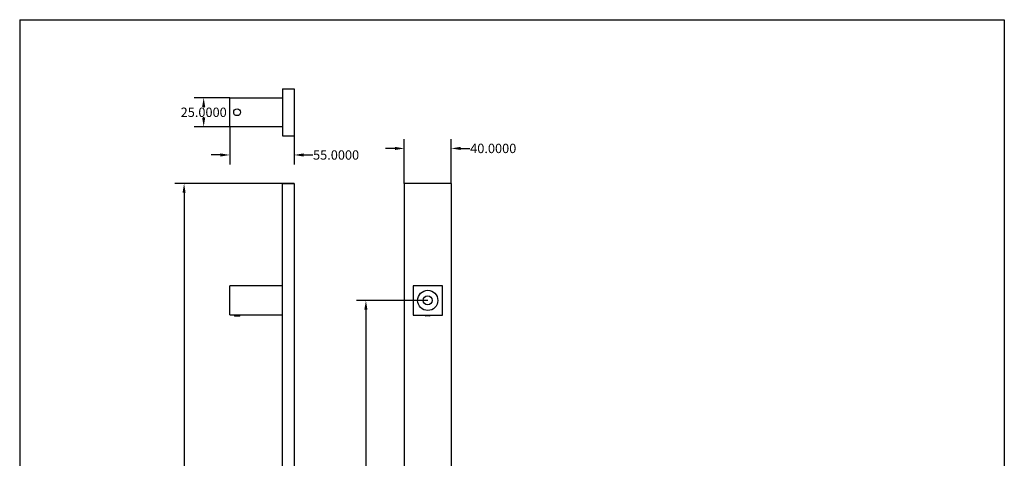
# Model space of a CAD drawing. Units: millimetres. Extents: x 63 to 904, y 44 to 1023.
# Drawn here: x 63 to 904, y 647 to 1023 of the extents above; entities that cross this region are included whole.
import ezdxf

# ---------------------------------------------------------------- set-up
doc = ezdxf.new("R2010")
doc.units = ezdxf.units.MM
doc.layers.add('3', color=7, linetype='Continuous')
doc.styles.get("Standard").update_dxf_attribs({"font": 'arial.ttf'})
doc.dimstyles.new('DIMSTYLE1', dxfattribs={"dimtxt": 8, "dimasz": 8, "dimexe": 8, "dimexo": 0.0625, "dimgap": 0.09, "dimtad": 0, "dimtih": 1, "dimtoh": 1, "dimdec": 4, "dimzin": 0, "dimdsep": 46, "dimtxsty": 'Standard', "dimcen": 0.09, "dimadec": 0, "dimazin": 0, "dimtfac": 1, "dimtdec": 4, "dimtofl": 0, "dimtmove": 0, "dimatfit": 0, "dimfxl": 1, "dimtolj": 1, "dimtzin": 0, "dimarcsym": 0})

# ---------------------------------------------------------------- blocks, each defined once
blk = doc.blocks.new('*D11')
at = {"layer": '3', "color": 0, "linetype": 'Continuous', "lineweight": -2, "transparency": 16777216}
for p, q in [((297.71, 882.54), (195.66, 882.54)), ((203.66, 874.54), (203.66, 486.71)), ((203.66, 90.54), (203.66, 478.37)), ((287.71, 82.54), (195.66, 82.54))]:
    blk.add_line(p, q, dxfattribs=at)
at = {"layer": '3', "color": 0, "linetype": 'Continuous', "transparency": 16777216}
for points in [[(202.32, 874.54), (204.99, 874.54), (203.66, 882.54)], [(202.32, 90.54), (204.99, 90.54), (203.66, 82.54)]]:
    blk.add_solid(points, dxfattribs=at)
at = {"layer": '3', "color": 0, "linetype": 'Continuous', "transparency": 16777216, "insert": (203.66, 482.54), "char_height": 8, "attachment_point": 5}
blk.add_mtext('\\A1;800.0000', dxfattribs=at)
blk = doc.blocks.new('*D12')
at = {"layer": '3', "color": 0, "linetype": 'Continuous', "lineweight": -2, "transparency": 16777216}
for p, q in [((391.78, 882.58), (391.78, 920.46)), ((431.78, 882.58), (431.78, 920.46)), ((383.78, 912.46), (375.78, 912.46)), ((439.78, 912.46), (447.78, 912.46))]:
    blk.add_line(p, q, dxfattribs=at)
at = {"layer": '3', "color": 0, "linetype": 'Continuous', "transparency": 16777216}
for points in [[(383.78, 913.79), (383.78, 911.12), (391.78, 912.46)], [(439.78, 913.79), (439.78, 911.12), (431.78, 912.46)]]:
    blk.add_solid(points, dxfattribs=at)
at = {"layer": '3', "color": 0, "linetype": 'Continuous', "transparency": 16777216, "insert": (467.73, 912.46), "char_height": 8, "attachment_point": 5}
blk.add_mtext('\\A1;40.0000', dxfattribs=at)
blk = doc.blocks.new('*D13')
at = {"layer": '3', "color": 0, "linetype": 'Continuous', "lineweight": -2, "transparency": 16777216}
for p, q in [((242.64, 955.85), (212.41, 955.85)), ((220.41, 947.85), (220.41, 947.52)), ((220.41, 938.85), (220.41, 939.17)), ((242.64, 930.85), (212.41, 930.85))]:
    blk.add_line(p, q, dxfattribs=at)
at = {"layer": '3', "color": 0, "linetype": 'Continuous', "transparency": 16777216}
for points in [[(219.07, 947.85), (221.74, 947.85), (220.41, 955.85)], [(219.07, 938.85), (221.74, 938.85), (220.41, 930.85)]]:
    blk.add_solid(points, dxfattribs=at)
at = {"layer": '3', "color": 0, "linetype": 'Continuous', "transparency": 16777216, "insert": (220.41, 943.35), "char_height": 8, "attachment_point": 5}
blk.add_mtext('\\A1;25.0000', dxfattribs=at)
blk = doc.blocks.new('*D14')
at = {"layer": '3', "color": 0, "linetype": 'Continuous', "lineweight": -2, "transparency": 16777216}
for p, q in [((242.7, 930.79), (242.7, 898.84)), ((297.7, 923.29), (297.7, 898.84)), ((234.7, 906.84), (226.7, 906.84)), ((305.7, 906.84), (313.7, 906.84))]:
    blk.add_line(p, q, dxfattribs=at)
at = {"layer": '3', "color": 0, "linetype": 'Continuous', "transparency": 16777216}
for points in [[(234.7, 908.18), (234.7, 905.51), (242.7, 906.84)], [(305.7, 908.18), (305.7, 905.51), (297.7, 906.84)]]:
    blk.add_solid(points, dxfattribs=at)
at = {"layer": '3', "color": 0, "linetype": 'Continuous', "transparency": 16777216, "insert": (333.49, 906.84), "char_height": 8, "attachment_point": 5}
blk.add_mtext('\\A1;55.0000', dxfattribs=at)
blk = doc.blocks.new('*D16')
at = {"layer": '3', "color": 0, "linetype": 'Continuous', "lineweight": -2, "transparency": 16777216}
for p, q in [((411.72, 782.52), (350.97, 782.52)), ((358.97, 774.52), (358.97, 486.7)), ((358.97, 190.52), (358.97, 478.35)), ((415.56, 182.52), (350.97, 182.52))]:
    blk.add_line(p, q, dxfattribs=at)
at = {"layer": '3', "color": 0, "linetype": 'Continuous', "transparency": 16777216}
for points in [[(357.63, 774.52), (360.3, 774.52), (358.97, 782.52)], [(357.63, 190.52), (360.3, 190.52), (358.97, 182.52)]]:
    blk.add_solid(points, dxfattribs=at)
at = {"layer": '3', "color": 0, "linetype": 'Continuous', "transparency": 16777216, "insert": (358.97, 482.52), "char_height": 8, "attachment_point": 5}
blk.add_mtext('\\A1;600.0000', dxfattribs=at)

msp = doc.modelspace()

# ---------------------------------------------------------------- linework, layer by layer
for p, q in [((63.24943, 1022.53779), (63.24943, 43.69383)), ((63.24943, 1022.53779), (904.24943, 1022.53779)), ((904.24943, 1022.53779), (904.24943, 43.69383))]:
    msp.add_line(p, q)
at = {"layer": '3', "linetype": 'Continuous'}
for p, q in [((287.69896, 963.34949, 200), (287.69896, 923.34949, 200)), ((287.69896, 963.34949, 200), (297.69896, 963.34949, 200)), ((297.69896, 963.34949, 200), (297.69896, 923.34949, 200)), ((242.69896, 955.84949, 117.5), (287.69896, 955.84949, 117.5)), ((242.69896, 930.84949, 117.5), (242.69896, 955.84949, 117.5)), ((287.69896, 930.84949, 117.5), (242.69896, 930.84949, 117.5)), ((287.69896, 923.34949, 200), (297.69896, 923.34949, 200)), ((287.77531, 882.53964, 20), (297.77531, 882.53964, 20)), ((287.77531, 82.53964, 20), (287.77531, 882.53964, 20)), ((297.77531, 882.53964, 20), (297.77531, 82.53964, 20)), ((431.77972, 882.52242, 27.5), (391.77972, 882.52242, 27.5)), ((391.77972, 882.52242, 27.5), (391.77972, 82.52242, 27.5)), ((431.77972, 882.52242, 27.5), (431.77972, 82.52242, 27.5)), ((287.77531, 795.03964, 12.5), (242.77531, 795.03964, 12.5)), ((242.77531, 770.03964, 12.5), (242.77531, 795.03964, 12.5)), ((424.27972, 795.02242, 72.5), (399.27972, 795.02242, 72.5)), ((399.27972, 795.02242, 72.5), (399.27972, 770.02242, 72.5)), ((424.27972, 770.02242, 72.5), (424.27972, 795.02242, 72.5)), ((242.77531, 770.03964, 12.5), (287.77531, 770.03964, 12.5)), ((246.07531, 770.03964, 4.5), (247.03531, 769.07964, 4.5)), ((250.87531, 769.07964, 4.5), (247.03531, 769.07964, 4.5)), ((250.87531, 769.07964, 4.5), (251.83531, 770.03964, 4.5)), ((399.27972, 770.02242, 72.5), (424.27972, 770.02242, 72.5)), ((409.37972, 770.02242, 64.5), (410.17972, 769.22242, 64.5)), ((413.37972, 769.22242, 64.5), (410.17972, 769.22242, 64.5)), ((413.37972, 769.22242, 64.5), (414.17972, 770.02242, 64.5))]:
    msp.add_line(p, q, dxfattribs=at)
for centre, radius in [((248.89896, 943.34949, 117.5), 2.88), ((411.77972, 782.52242, 72.5), 8.64), ((411.77972, 782.52242, 72.5), 3.84)]:
    msp.add_circle(centre, radius, dxfattribs=at)

# ---------------------------------------------------------------- dimensions: what is measured, and where the dimension line sits
for base, p1, p2, picture, middle in [((220.40606, 930.84949), (242.69896, 955.84949), (242.69896, 930.84949), '*D13', (220.40606, 943.34949)), ((203.65707, 82.53964), (297.77531, 882.53964, 20), (287.77531, 82.53964), '*D11', (203.65707, 482.53964)), ((358.96583, 182.52242), (411.77972, 782.52242, 72.5), (415.61972, 182.52242), '*D16', (358.96583, 482.52242))]:
    dim = msp.add_linear_dim(base=base, p1=p1, p2=p2, angle=90, dimstyle='DIMSTYLE1', dxfattribs=at)
    dim.commit()
    dim.dimension.update_dxf_attribs({"geometry": picture, "text_midpoint": middle})
for base, p1, p2, picture, middle in [((297.69896, 906.8427), (242.69896, 930.84949), (297.69896, 923.34949), '*D14', (333.48882, 906.8427)), ((431.77972, 912.45733), (391.77972, 882.52242), (431.77972, 882.52242), '*D12', (467.73056, 912.45733))]:
    dim = msp.add_linear_dim(base=base, p1=p1, p2=p2, dimstyle='DIMSTYLE1', dxfattribs=at)
    dim.commit()
    dim.dimension.update_dxf_attribs({"geometry": picture, "text_midpoint": middle})

doc.saveas('drawing.dxf')
